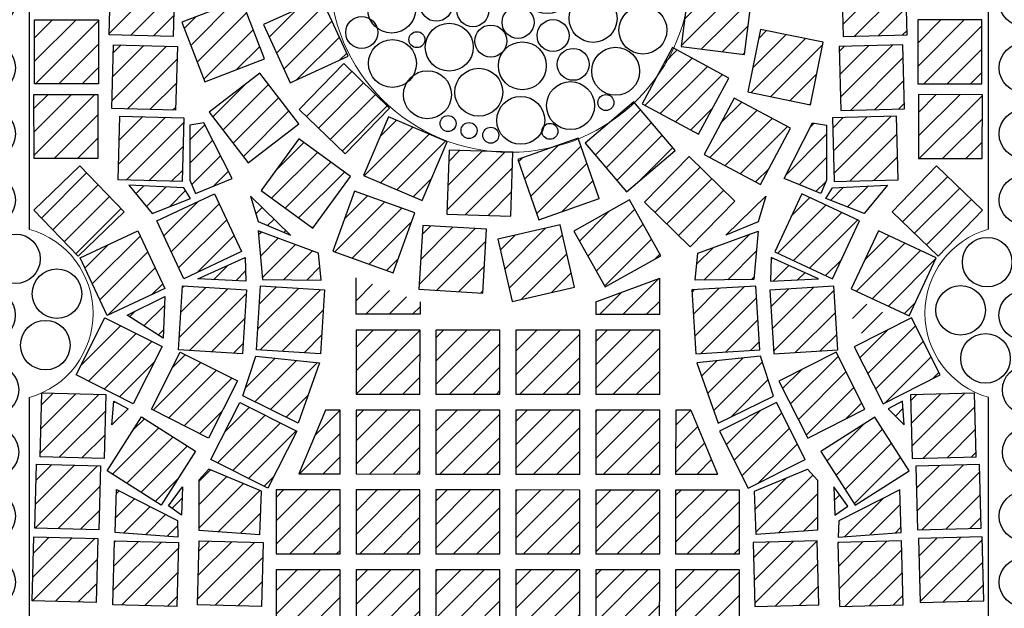
# Model space of a CAD drawing. Units: millimetres. Extents: x 103 to 479, y -440 to 279.
# Drawn here: x 160 to 161, y 46 to 46 of the extents above; entities that cross this region are included whole.
import ezdxf

# ---------------------------------------------------------------- set-up
doc = ezdxf.new("R2010")
doc.units = ezdxf.units.MM
doc.header["$MEASUREMENT"] = 0
for name, color, linetype in [('Hatch kostki C', 8, 'Continuous'), ('kostki 100', 175, 'Continuous'), ('kostki JASNE', 255, 'Continuous'), ('kostki PARZENICE', 41, 'Continuous'), ('OPIS', 9, 'Continuous'), ('ŚCIEŻKI', 2, 'Continuous')]:
    doc.layers.add(name, color=color, linetype=linetype)
pattern_1 = [(225, (335.338913, 193.123979), (0.0070710678, -0.0070710678), [])]

# ---------------------------------------------------------------- blocks, each defined once
blk = doc.blocks.new('23232')
at = {"layer": 'kostki JASNE'}
for centre in [(179.6162, 147.23005), (179.6162, 147.19005), (179.61419, 147.15122), (179.61419, 147.11365), (179.63943, 147.09457), (179.58313, 147.08653), (179.61631, 147.06844), (179.65451, 147.06543), (179.57609, 147.05538), (179.60123, 147.03428), (179.63843, 147.03629), (179.6162, 146.99869), (179.6162, 146.95869), (179.6162, 146.91869), (179.6162, 146.87869)]:
    blk.add_circle(centre, 0.015, dxfattribs=at)
blk = doc.blocks.new('kulki dupowki')
at = {"layer": 'kostki 100'}
for p in [(-8.98186, 0.36364), (-8.35686, 0.36364)]:
    blk.add_blockref('23232', p, dxfattribs=at)
blk = doc.blocks.new('777777')
at = {"layer": 'kostki JASNE'}
for centre, radius in [((174.68868, 147.31413), 0.0145), ((174.70682, 147.32311), 0.00483), ((174.67107, 147.32076), 0.00483), ((174.71999, 147.32029), 0.00483), ((174.65858, 147.3052), 0.0145), ((174.73269, 147.31605), 0.00483), ((174.71408, 147.2971), 0.0145), ((174.74513, 147.29861), 0.0145), ((174.6372, 147.30337), 0.00483), ((174.63129, 147.28442), 0.0145), ((174.68774, 147.28112), 0.0145), ((174.76629, 147.2797), 0.0145), ((174.65695, 147.28023), 0.00967), ((174.73195, 147.26983), 0.0145), ((174.70681, 147.26612), 0.00967), ((174.61482, 147.2595), 0.0145), ((174.66918, 147.26283), 0.00967), ((174.7515, 147.26528), 0.00483), ((174.7849, 147.26094), 0.00967), ((174.64493, 147.25245), 0.0145), ((174.69035, 147.25484), 0.00967), ((174.71763, 147.24778), 0.00967), ((174.76676, 147.24679), 0.0145), ((174.73974, 147.24449), 0.00967), ((174.60285, 147.23605), 0.00967), ((174.62684, 147.24226), 0.00483), ((174.67268, 147.23505), 0.0145), ((174.79477, 147.24318), 0.00483), ((174.69975, 147.23462), 0.00967), ((174.78699, 147.2248), 0.0145), ((174.6212, 147.23239), 0.00483), ((174.64445, 147.22048), 0.0145), ((174.72301, 147.22141), 0.0145), ((174.75008, 147.22569), 0.00967), ((174.60823, 147.21015), 0.0145), ((174.69787, 147.21206), 0.00967), ((174.67173, 147.20309), 0.0145), ((174.76513, 147.21064), 0.00967), ((174.74349, 147.20453), 0.00967), ((174.7816, 147.20604), 0.00483), ((174.62919, 147.20136), 0.00483), ((174.64302, 147.19395), 0.00967), ((174.71783, 147.19133), 0.0145), ((174.7943, 147.20275), 0.00483), ((174.69269, 147.19044), 0.00967), ((174.75902, 147.19571), 0.00483), ((174.77757, 147.18615), 0.0145), ((174.61763, 147.18194), 0.0145), ((174.74605, 147.17769), 0.0145), ((174.65835, 147.17963), 0.00967), ((174.64048, 147.17645), 0.00483), ((174.67999, 147.17445), 0.00967), ((174.70209, 147.16975), 0.00967), ((174.76889, 147.16363), 0.00967), ((174.63739, 147.15655), 0.0145), ((174.66634, 147.15941), 0.00967), ((174.72353, 147.15521), 0.0145), ((174.68751, 147.15471), 0.00967), ((174.75289, 147.14812), 0.00967), ((174.6527, 147.13873), 0.00967), ((174.67198, 147.13873), 0.00967), ((174.70089, 147.13398), 0.0145), ((174.73107, 147.132), 0.00967), ((174.6828, 147.1252), 0.00483)]:
    blk.add_circle(centre, radius, dxfattribs=at)
blk = doc.blocks.new('ggggg')
at = {"layer": 'ŚCIEŻKI'}
for p, q in [((-34.76617, -604.60891), (-34.7662, -604.28441)), ((-34.18617, -604.60885), (-34.1862, -604.28436)), ((-34.76611, -605.15042), (-34.76616, -604.71059)), ((-34.18611, -605.15037), (-34.18616, -604.71054))]:
    blk.add_line(p, q, dxfattribs=at)
at = {"layer": 'ŚCIEŻKI', "linetype": 'Continuous', "lineweight": 0}
for points in [[(-34.76616, -604.71059, 0.756157), (-34.76617, -604.60891)], [(-34.18616, -604.71054, -0.756157), (-34.18617, -604.60885)]]:
    blk.add_lwpolyline(points, format="xyb", dxfattribs=at)
blk.add_circle((-34.4756, -604.45308), 0.1092, dxfattribs=at)

msp = doc.modelspace()

# ---------------------------------------------------------------- hatches: boundary and pattern name
at = {"layer": 'Hatch kostki C'}
h = msp.add_hatch(dxfattribs=at)
h.set_pattern_fill('ANSI31', color=256, scale=0.08, angle=180, style=0)
h.set_pattern_definition(pattern_1)
h.paths.add_polyline_path([(160.41826, 45.9958), (160.40592, 45.99524), (160.40649, 46.03278), (160.4278, 46.03222)])
h.paths.add_polyline_path([(160.41658, 46.04062), (160.4435, 46.06247), (160.43284, 46.03614)])
h.paths.add_polyline_path([(160.44995, 45.77363), (160.45348, 45.76556), (160.47569, 45.77464), (160.45854, 45.80844), (160.44995, 45.80693)])
h.paths.add_polyline_path([(160.4131, 45.77061), (160.42723, 45.75346), (160.45045, 45.76254), (160.44642, 45.76909)])
h.paths.add_polyline_path([(160.40558, 45.5864), (160.44251, 45.5676), (160.44285, 45.55769), (160.40489, 45.56043)])
h.paths.add_polyline_path([(160.44559, 45.58811), (160.4449, 45.57102), (160.43704, 45.57649)])
h = msp.add_hatch(dxfattribs=at)
h.set_pattern_fill('ANSI31', color=256, scale=0.08, angle=180, style=0)
h.set_pattern_definition(pattern_1)
h.paths.add_polyline_path([(160.867, 45.99574), (160.87933, 45.99517), (160.87878, 46.03272), (160.85747, 46.03216)])
h.paths.add_polyline_path([(160.86868, 46.04056), (160.84177, 46.06242), (160.85242, 46.03608)])
h.paths.add_polyline_path([(160.83525, 45.77358), (160.83171, 45.76551), (160.8095, 45.7746), (160.82667, 45.80839), (160.83525, 45.80688)])
h.paths.add_polyline_path([(160.87209, 45.77055), (160.85796, 45.7534), (160.83474, 45.76249), (160.83878, 45.76904)])
h.paths.add_polyline_path([(160.87957, 45.58634), (160.84264, 45.56755), (160.84229, 45.55764), (160.88025, 45.56037)])
h.paths.add_polyline_path([(160.83956, 45.58806), (160.84024, 45.57097), (160.84811, 45.57644)])
h = msp.add_hatch(dxfattribs=at)
h.set_pattern_fill('ANSI31', color=256, scale=0.08, angle=180, style=0)
h.set_pattern_definition(pattern_1)
h.paths.add_polyline_path([(160.40227, 45.9003), (160.44092, 45.89928), (160.4399, 45.86063), (160.40125, 45.86165)])
h = msp.add_hatch(dxfattribs=at)
h.set_pattern_fill('ANSI31', color=256, scale=0.08, angle=180, style=0)
h.set_pattern_definition(pattern_1)
h.paths.add_polyline_path([(160.88296, 45.90024), (160.84431, 45.89923), (160.84532, 45.86058), (160.88397, 45.86159)])
h = msp.add_hatch(dxfattribs=at)
h.set_pattern_fill('ANSI31', color=256, scale=0.08, angle=180, style=0)
h.set_pattern_definition(pattern_1)
h.paths.add_polyline_path([(160.79036, 45.88804), (160.75199, 45.89287), (160.74717, 45.85451), (160.78553, 45.84968)])
h = msp.add_hatch(dxfattribs=at)
h.set_pattern_fill('ANSI31', color=256, scale=0.08, angle=180, style=0)
h.set_pattern_definition(pattern_1)
h.paths.add_polyline_path([(160.45906, 45.83323), (160.49513, 45.84717), (160.48119, 45.88323), (160.44512, 45.8693)])
h = msp.add_hatch(dxfattribs=at)
h.set_pattern_fill('ANSI31', color=256, scale=0.08, angle=180, style=0)
h.set_pattern_definition(pattern_1)
h.paths.add_polyline_path([(160.51064, 45.83261), (160.5458, 45.84871), (160.52971, 45.88386), (160.49455, 45.86777)])
h = msp.add_hatch(dxfattribs=at)
h.set_pattern_fill('ANSI31', color=256, scale=0.08, angle=180, style=0)
h.set_pattern_definition(pattern_1)
h.paths.add_polyline_path([(160.35611, 45.87067), (160.39478, 45.87072), (160.39483, 45.83206), (160.35616, 45.832)])
h = msp.add_hatch(dxfattribs=at)
h.set_pattern_fill('ANSI31', color=256, scale=0.08, angle=180, style=0)
h.set_pattern_definition(pattern_1)
h.paths.add_polyline_path([(160.92911, 45.8706), (160.89044, 45.87066), (160.89038, 45.83199), (160.92905, 45.83193)])
h = msp.add_hatch(dxfattribs=at)
h.set_pattern_fill('ANSI31', color=256, scale=0.08, angle=180, style=0)
h.set_pattern_definition(pattern_1)
h.paths.add_polyline_path([(160.8332, 45.85715), (160.79532, 45.86493), (160.78754, 45.82705), (160.82542, 45.81928)])
h = msp.add_hatch(dxfattribs=at)
h.set_pattern_fill('ANSI31', color=256, scale=0.08, angle=180, style=0)
h.set_pattern_definition(pattern_1)
h.paths.add_polyline_path([(160.40383, 45.85561), (160.44248, 45.85459), (160.44146, 45.81594), (160.40281, 45.81695)])
h = msp.add_hatch(dxfattribs=at)
h.set_pattern_fill('ANSI31', color=256, scale=0.08, angle=180, style=0)
h.set_pattern_definition(pattern_1)
h.paths.add_polyline_path([(160.88139, 45.85555), (160.84273, 45.85454), (160.84374, 45.81588), (160.8824, 45.81689)])
h = msp.add_hatch(dxfattribs=at)
h.set_pattern_fill('ANSI31', color=256, scale=0.08, angle=180, style=0)
h.set_pattern_definition(pattern_1)
h.paths.add_polyline_path([(160.77602, 45.83549), (160.74199, 45.85385), (160.72363, 45.81982), (160.75766, 45.80146)])
h = msp.add_hatch(dxfattribs=at)
h.set_pattern_fill('ANSI31', color=256, scale=0.08, angle=180, style=0)
h.set_pattern_definition(pattern_1)
h.paths.add_polyline_path([(160.54394, 45.7895), (160.57091, 45.8172), (160.54321, 45.84418), (160.51623, 45.81647)])
h = msp.add_hatch(dxfattribs=at)
h.set_pattern_fill('ANSI31', color=256, scale=0.08, angle=180, style=0)
h.set_pattern_definition(pattern_1)
h.paths.add_polyline_path([(160.48534, 45.78423), (160.51602, 45.80776), (160.49248, 45.83844), (160.4618, 45.81491)])
h = msp.add_hatch(dxfattribs=at)
h.set_pattern_fill('ANSI31', color=256, scale=0.08, angle=180, style=0)
h.set_pattern_definition(pattern_1)
h.paths.add_polyline_path([(160.35575, 45.82546), (160.39442, 45.82551), (160.39447, 45.78684), (160.3558, 45.78679)])
h = msp.add_hatch(dxfattribs=at)
h.set_pattern_fill('ANSI31', color=256, scale=0.08, angle=180, style=0)
h.set_pattern_definition(pattern_1)
h.paths.add_polyline_path([(160.74366, 45.79166), (160.71856, 45.82107), (160.68915, 45.79597), (160.71425, 45.76656)])
h = msp.add_hatch(dxfattribs=at)
h.set_pattern_fill('ANSI31', color=256, scale=0.08, angle=180, style=0)
h.set_pattern_definition(pattern_1)
h.paths.add_polyline_path([(160.81337, 45.8052), (160.77922, 45.82333), (160.76109, 45.78918), (160.79524, 45.77105)])
h = msp.add_hatch(dxfattribs=at)
h.set_pattern_fill('ANSI31', color=256, scale=0.08, angle=180, style=0)
h.set_pattern_definition(pattern_1)
h.paths.add_polyline_path([(160.92946, 45.82538), (160.89079, 45.82544), (160.89073, 45.78678), (160.9294, 45.78672)])
h = msp.add_hatch(dxfattribs=at)
h.set_pattern_fill('ANSI31', color=256, scale=0.08, angle=180, style=0)
h.set_pattern_definition(pattern_1)
h.paths.add_polyline_path([(160.40775, 45.81248), (160.4464, 45.81146), (160.44538, 45.77281), (160.40673, 45.77383)])
h = msp.add_hatch(dxfattribs=at)
h.set_pattern_fill('ANSI31', color=256, scale=0.08, angle=180, style=0)
h.set_pattern_definition(pattern_1)
h.paths.add_polyline_path([(160.59057, 45.76132), (160.60571, 45.7969), (160.57013, 45.81204), (160.55499, 45.77646)])
h = msp.add_hatch(dxfattribs=at)
h.set_pattern_fill('ANSI31', color=256, scale=0.08, angle=180, style=0)
h.set_pattern_definition(pattern_1)
h.paths.add_polyline_path([(160.87746, 45.81242), (160.83881, 45.81141), (160.83981, 45.77276), (160.87847, 45.77377)])
h = msp.add_hatch(dxfattribs=at)
h.set_pattern_fill('ANSI31', color=256, scale=0.08, angle=180, style=0)
h.set_pattern_definition(pattern_1)
h.paths.add_polyline_path([(160.52436, 45.74461), (160.54717, 45.77584), (160.51594, 45.79864), (160.49314, 45.76742)])
h = msp.add_hatch(dxfattribs=at)
h.set_pattern_fill('ANSI31', color=256, scale=0.08, angle=180, style=0)
h.set_pattern_definition(pattern_1)
h.paths.add_polyline_path([(160.69766, 45.76248), (160.68488, 45.79898), (160.64838, 45.7862), (160.66116, 45.7497)])
h = msp.add_hatch(dxfattribs=at)
h.set_pattern_fill('ANSI31', color=256, scale=0.08, angle=180, style=0)
h.set_pattern_definition(pattern_1)
h.paths.add_polyline_path([(160.64422, 45.75189), (160.64549, 45.79054), (160.60684, 45.79181), (160.60558, 45.75316)])
h = msp.add_hatch(dxfattribs=at)
h.set_pattern_fill('ANSI31', color=256, scale=0.08, angle=180, style=0)
h.set_pattern_definition(pattern_1)
h.paths.add_polyline_path([(160.77971, 45.76094), (160.75205, 45.78796), (160.72503, 45.7603), (160.75269, 45.73328)])
h = msp.add_hatch(dxfattribs=at)
h.set_pattern_fill('ANSI31', color=256, scale=0.08, angle=180, style=0)
h.set_pattern_definition(pattern_1)
h.paths.add_polyline_path([(160.35559, 45.75551), (160.38341, 45.78237), (160.41027, 45.75455), (160.38245, 45.7277)])
h = msp.add_hatch(dxfattribs=at)
h.set_pattern_fill('ANSI31', color=256, scale=0.08, angle=180, style=0)
h.set_pattern_definition(pattern_1)
h.paths.add_polyline_path([(160.9296, 45.75544), (160.90179, 45.7823), (160.87492, 45.75449), (160.90273, 45.72763)])
h = msp.add_hatch(dxfattribs=at)
h.set_pattern_fill('ANSI31', color=256, scale=0.08, angle=180, style=0)
h.set_pattern_definition(pattern_1)
h.paths.add_polyline_path([(160.57296, 45.71759), (160.58605, 45.75398), (160.54966, 45.76706), (160.53658, 45.73068)])
h = msp.add_hatch(dxfattribs=at)
h.set_pattern_fill('ANSI31', color=256, scale=0.08, angle=180, style=0)
h.set_pattern_definition(pattern_1)
h.paths.add_polyline_path([(160.4868, 45.764), (160.49143, 45.74858), (160.51097, 45.74035)])
h.paths.add_polyline_path([(160.52949, 45.71311), (160.52794, 45.72955), (160.49143, 45.74292), (160.494, 45.71363)])
h.paths.add_polyline_path([(160.48987, 45.6672), (160.52845, 45.66309), (160.51558, 45.62659), (160.48215, 45.64305)])
h.paths.add_polyline_path([(160.46158, 45.59884), (160.4554, 45.59216), (160.4554, 45.56184), (160.49243, 45.55926), (160.49346, 45.58548)])
h.paths.add_polyline_path([(160.48352, 45.72685), (160.48398, 45.7125), (160.45481, 45.7139)])
h.paths.add_polyline_path([(160.41221, 45.69188), (160.43484, 45.70319), (160.43381, 45.678)])
h.paths.add_polyline_path([(160.40398, 45.63997), (160.41272, 45.63534), (160.40295, 45.62558)])
h = msp.add_hatch(dxfattribs=at)
h.set_pattern_fill('ANSI31', color=256, scale=0.08, angle=180, style=0)
h.set_pattern_definition(pattern_1)
h.paths.add_polyline_path([(160.42998, 45.74905), (160.46501, 45.76542), (160.48138, 45.73039), (160.44634, 45.71402)])
h = msp.add_hatch(dxfattribs=at)
h.set_pattern_fill('ANSI31', color=256, scale=0.08, angle=180, style=0)
h.set_pattern_definition(pattern_1)
h.paths.add_polyline_path([(160.73495, 45.72795), (160.71602, 45.76167), (160.6823, 45.74274), (160.70123, 45.70902)])
h = msp.add_hatch(dxfattribs=at)
h.set_pattern_fill('ANSI31', color=256, scale=0.08, angle=180, style=0)
h.set_pattern_definition(pattern_1)
h.paths.add_polyline_path([(160.79839, 45.76396), (160.79376, 45.74854), (160.77421, 45.74032)])
h.paths.add_polyline_path([(160.75569, 45.71308), (160.75724, 45.72952), (160.79376, 45.74288), (160.79118, 45.71359)])
h.paths.add_polyline_path([(160.79529, 45.66716), (160.75672, 45.66306), (160.76957, 45.62656), (160.80301, 45.643)])
h.paths.add_polyline_path([(160.82357, 45.5988), (160.82975, 45.59211), (160.82974, 45.56179), (160.79271, 45.55922), (160.79168, 45.58544)])
h.paths.add_polyline_path([(160.80166, 45.72681), (160.8012, 45.71246), (160.83037, 45.71385)])
h.paths.add_polyline_path([(160.87296, 45.69182), (160.85033, 45.70314), (160.85136, 45.67795)])
h.paths.add_polyline_path([(160.88118, 45.63991), (160.87244, 45.63528), (160.88221, 45.62552)])
h = msp.add_hatch(dxfattribs=at)
h.set_pattern_fill('ANSI31', color=256, scale=0.08, angle=180, style=0)
h.set_pattern_definition(pattern_1)
h.paths.add_polyline_path([(160.85521, 45.749), (160.82018, 45.76537), (160.80381, 45.73035), (160.83884, 45.71397)])
h = msp.add_hatch(dxfattribs=at)
h.set_pattern_fill('ANSI31', color=256, scale=0.08, angle=180, style=0)
h.set_pattern_definition(pattern_1)
h.paths.add_polyline_path([(160.38361, 45.72669), (160.41864, 45.74306), (160.435, 45.70802), (160.39997, 45.69166)])
h = msp.add_hatch(dxfattribs=at)
h.set_pattern_fill('ANSI31', color=256, scale=0.08, angle=180, style=0)
h.set_pattern_definition(pattern_1)
h.paths.add_polyline_path([(160.62721, 45.70536), (160.62951, 45.74396), (160.59092, 45.74627), (160.58861, 45.70767)])
h = msp.add_hatch(dxfattribs=at)
h.set_pattern_fill('ANSI31', color=256, scale=0.08, angle=180, style=0)
h.set_pattern_definition(pattern_1)
h.paths.add_polyline_path([(160.6827, 45.70891), (160.67404, 45.7466), (160.63635, 45.73793), (160.64502, 45.70025)])
h = msp.add_hatch(dxfattribs=at)
h.set_pattern_fill('ANSI31', color=256, scale=0.08, angle=180, style=0)
h.set_pattern_definition(pattern_1)
h.paths.add_polyline_path([(160.90158, 45.72662), (160.86655, 45.743), (160.85017, 45.70797), (160.8852, 45.69159)])
h = msp.add_hatch(dxfattribs=at)
h.set_pattern_fill('ANSI31', color=256, scale=0.08, angle=180, style=0)
h.set_pattern_definition(pattern_1)
h.paths.add_polyline_path([(160.55061, 45.71448), (160.5506, 45.6925), (160.58927, 45.6925), (160.58927, 45.69997)])
h = msp.add_hatch(dxfattribs=at)
h.set_pattern_fill('ANSI31', color=256, scale=0.08, angle=180, style=0)
h.set_pattern_definition(pattern_1)
h.paths.add_polyline_path([(160.73427, 45.71445), (160.6956, 45.69996), (160.6956, 45.69249), (160.73427, 45.69248)])
h = msp.add_hatch(dxfattribs=at)
h.set_pattern_fill('ANSI31', color=256, scale=0.08, angle=180, style=0)
h.set_pattern_definition(pattern_1)
h.paths.add_polyline_path([(160.48426, 45.70722), (160.48184, 45.66863), (160.44325, 45.67105), (160.44566, 45.70964)])
h = msp.add_hatch(dxfattribs=at)
h.set_pattern_fill('ANSI31', color=256, scale=0.08, angle=180, style=0)
h.set_pattern_definition(pattern_1)
h.paths.add_polyline_path([(160.53142, 45.70721), (160.52901, 45.66862), (160.49041, 45.67104), (160.49283, 45.70963)])
h = msp.add_hatch(dxfattribs=at)
h.set_pattern_fill('ANSI31', color=256, scale=0.08, angle=180, style=0)
h.set_pattern_definition(pattern_1)
h.paths.add_polyline_path([(160.75375, 45.70719), (160.75616, 45.66859), (160.79475, 45.671), (160.79234, 45.70959)])
h = msp.add_hatch(dxfattribs=at)
h.set_pattern_fill('ANSI31', color=256, scale=0.08, angle=180, style=0)
h.set_pattern_definition(pattern_1)
h.paths.add_polyline_path([(160.80092, 45.70718), (160.80333, 45.66859), (160.84192, 45.671), (160.83951, 45.70959)])
h = msp.add_hatch(dxfattribs=at)
h.set_pattern_fill('ANSI31', color=256, scale=0.08, angle=180, style=0)
h.set_pattern_definition(pattern_1)
h.paths.add_polyline_path([(160.41577, 45.63838), (160.38126, 45.65582), (160.39869, 45.69033), (160.4332, 45.6729)])
h = msp.add_hatch(dxfattribs=at)
h.set_pattern_fill('ANSI31', color=256, scale=0.08, angle=180, style=0)
h.set_pattern_definition(pattern_1)
h.paths.add_polyline_path([(160.86939, 45.63833), (160.90391, 45.65575), (160.88648, 45.69027), (160.85196, 45.67284)])
h = msp.add_hatch(dxfattribs=at)
h.set_pattern_fill('ANSI31', color=256, scale=0.08, angle=180, style=0)
h.set_pattern_definition(pattern_1)
h.paths.add_polyline_path([(160.58927, 45.68283), (160.5506, 45.68284), (160.5506, 45.64417), (160.58926, 45.64417)])
h = msp.add_hatch(dxfattribs=at)
h.set_pattern_fill('ANSI31', color=256, scale=0.08, angle=180, style=0)
h.set_pattern_definition(pattern_1)
h.paths.add_polyline_path([(160.6376, 45.68283), (160.59893, 45.68283), (160.59893, 45.64416), (160.6376, 45.64416)])
h = msp.add_hatch(dxfattribs=at)
h.set_pattern_fill('ANSI31', color=256, scale=0.08, angle=180, style=0)
h.set_pattern_definition(pattern_1)
h.paths.add_polyline_path([(160.68593, 45.68282), (160.64727, 45.68283), (160.64726, 45.64416), (160.68593, 45.64415)])
h = msp.add_hatch(dxfattribs=at)
h.set_pattern_fill('ANSI31', color=256, scale=0.08, angle=180, style=0)
h.set_pattern_definition(pattern_1)
h.paths.add_polyline_path([(160.73427, 45.68281), (160.6956, 45.68282), (160.6956, 45.64415), (160.73426, 45.64415)])
h = msp.add_hatch(dxfattribs=at)
h.set_pattern_fill('ANSI31', color=256, scale=0.08, angle=180, style=0)
h.set_pattern_definition(pattern_1)
h.paths.add_polyline_path([(160.46134, 45.61761), (160.42682, 45.63504), (160.44426, 45.66955), (160.47877, 45.65212)])
h = msp.add_hatch(dxfattribs=at)
h.set_pattern_fill('ANSI31', color=256, scale=0.08, angle=180, style=0)
h.set_pattern_definition(pattern_1)
h.paths.add_polyline_path([(160.82382, 45.61756), (160.85833, 45.63498), (160.84091, 45.6695), (160.80639, 45.65208)])
h = msp.add_hatch(dxfattribs=at)
h.set_pattern_fill('ANSI31', color=256, scale=0.08, angle=180, style=0)
h.set_pattern_definition(pattern_1)
h.paths.add_polyline_path([(160.36056, 45.6449), (160.39921, 45.64388), (160.39819, 45.60522), (160.35954, 45.60624)])
h = msp.add_hatch(dxfattribs=at)
h.set_pattern_fill('ANSI31', color=256, scale=0.08, angle=180, style=0)
h.set_pattern_definition(pattern_1)
h.paths.add_polyline_path([(160.92461, 45.64482), (160.88595, 45.64381), (160.88696, 45.60516), (160.92561, 45.60617)])
h = msp.add_hatch(dxfattribs=at)
h.set_pattern_fill('ANSI31', color=256, scale=0.08, angle=180, style=0)
h.set_pattern_definition(pattern_1)
h.paths.add_polyline_path([(160.49731, 45.58724), (160.4628, 45.60467), (160.48023, 45.63919), (160.51474, 45.62175)])
h = msp.add_hatch(dxfattribs=at)
h.set_pattern_fill('ANSI31', color=256, scale=0.08, angle=180, style=0)
h.set_pattern_definition(pattern_1)
h.paths.add_polyline_path([(160.78784, 45.5872), (160.82235, 45.60463), (160.80493, 45.63915), (160.77041, 45.62172)])
h = msp.add_hatch(dxfattribs=at)
h.set_pattern_fill('ANSI31', color=256, scale=0.08, angle=180, style=0)
h.set_pattern_definition(pattern_1)
h.paths.add_polyline_path([(160.40004, 45.59773), (160.42082, 45.63034), (160.45343, 45.60956), (160.43264, 45.57695)])
h = msp.add_hatch(dxfattribs=at)
h.set_pattern_fill('ANSI31', color=256, scale=0.08, angle=180, style=0)
h.set_pattern_definition(pattern_1)
h.paths.add_polyline_path([(160.74393, 45.63448), (160.753, 45.63448), (160.76923, 45.59581), (160.74392, 45.59581)])
h.paths.add_polyline_path([(160.53216, 45.63451), (160.54093, 45.63451), (160.54092, 45.59584), (160.51592, 45.59584)])
h = msp.add_hatch(dxfattribs=at)
h.set_pattern_fill('ANSI31', color=256, scale=0.08, angle=180, style=0)
h.set_pattern_definition(pattern_1)
h.paths.add_polyline_path([(160.58926, 45.6345), (160.55059, 45.6345), (160.55059, 45.59584), (160.58926, 45.59583)])
h = msp.add_hatch(dxfattribs=at)
h.set_pattern_fill('ANSI31', color=256, scale=0.08, angle=180, style=0)
h.set_pattern_definition(pattern_1)
h.paths.add_polyline_path([(160.63759, 45.63449), (160.59893, 45.6345), (160.59892, 45.59583), (160.63759, 45.59583)])
h = msp.add_hatch(dxfattribs=at)
h.set_pattern_fill('ANSI31', color=256, scale=0.08, angle=180, style=0)
h.set_pattern_definition(pattern_1)
h.paths.add_polyline_path([(160.68593, 45.63449), (160.64726, 45.63449), (160.64726, 45.59583), (160.68592, 45.59582)])
h = msp.add_hatch(dxfattribs=at)
h.set_pattern_fill('ANSI31', color=256, scale=0.08, angle=180, style=0)
h.set_pattern_definition(pattern_1)
h.paths.add_polyline_path([(160.73426, 45.63448), (160.69559, 45.63449), (160.69559, 45.59582), (160.73426, 45.59581)])
h = msp.add_hatch(dxfattribs=at)
h.set_pattern_fill('ANSI31', color=256, scale=0.08, angle=180, style=0)
h.set_pattern_definition(pattern_1)
h.paths.add_polyline_path([(160.88511, 45.59767), (160.86434, 45.63028), (160.83173, 45.60951), (160.8525, 45.57689)])
h = msp.add_hatch(dxfattribs=at)
h.set_pattern_fill('ANSI31', color=256, scale=0.08, angle=180, style=0)
h.set_pattern_definition(pattern_1)
h.paths.add_polyline_path([(160.35735, 45.60175), (160.39601, 45.60073), (160.39499, 45.56208), (160.35633, 45.5631)])
h = msp.add_hatch(dxfattribs=at)
h.set_pattern_fill('ANSI31', color=256, scale=0.08, angle=180, style=0)
h.set_pattern_definition(pattern_1)
h.paths.add_polyline_path([(160.9278, 45.60168), (160.88914, 45.60067), (160.89015, 45.56202), (160.92881, 45.56303)])
h = msp.add_hatch(dxfattribs=at)
h.set_pattern_fill('ANSI31', color=256, scale=0.08, angle=180, style=0)
h.set_pattern_definition(pattern_1)
h.paths.add_polyline_path([(160.54092, 45.58617), (160.50225, 45.58618), (160.50225, 45.54751), (160.54092, 45.54751)])
h = msp.add_hatch(dxfattribs=at)
h.set_pattern_fill('ANSI31', color=256, scale=0.08, angle=180, style=0)
h.set_pattern_definition(pattern_1)
h.paths.add_polyline_path([(160.58926, 45.58617), (160.55059, 45.58617), (160.55058, 45.5475), (160.58925, 45.5475)])
h = msp.add_hatch(dxfattribs=at)
h.set_pattern_fill('ANSI31', color=256, scale=0.08, angle=180, style=0)
h.set_pattern_definition(pattern_1)
h.paths.add_polyline_path([(160.63759, 45.58616), (160.59892, 45.58616), (160.59892, 45.5475), (160.63758, 45.54749)])
h = msp.add_hatch(dxfattribs=at)
h.set_pattern_fill('ANSI31', color=256, scale=0.08, angle=180, style=0)
h.set_pattern_definition(pattern_1)
h.paths.add_polyline_path([(160.68592, 45.58615), (160.64726, 45.58616), (160.64725, 45.54749), (160.68592, 45.54749)])
h = msp.add_hatch(dxfattribs=at)
h.set_pattern_fill('ANSI31', color=256, scale=0.08, angle=180, style=0)
h.set_pattern_definition(pattern_1)
h.paths.add_polyline_path([(160.73426, 45.58615), (160.69559, 45.58615), (160.69558, 45.54749), (160.73425, 45.54748)])
h = msp.add_hatch(dxfattribs=at)
h.set_pattern_fill('ANSI31', color=256, scale=0.08, angle=180, style=0)
h.set_pattern_definition(pattern_1)
h.paths.add_polyline_path([(160.78259, 45.58614), (160.74392, 45.58615), (160.74392, 45.54748), (160.78258, 45.54747)])
h = msp.add_hatch(dxfattribs=at)
h.set_pattern_fill('ANSI31', color=256, scale=0.08, angle=180, style=0)
h.set_pattern_definition(pattern_1)
h.paths.add_polyline_path([(160.35575, 45.55781), (160.3944, 45.55679), (160.39338, 45.51814), (160.35473, 45.51916)])
h = msp.add_hatch(dxfattribs=at)
h.set_pattern_fill('ANSI31', color=256, scale=0.08, angle=180, style=0)
h.set_pattern_definition(pattern_1)
h.paths.add_polyline_path([(160.92939, 45.55774), (160.89074, 45.55673), (160.89175, 45.51807), (160.9304, 45.51908)])
h = msp.add_hatch(dxfattribs=at)
h.set_pattern_fill('ANSI31', color=256, scale=0.08, angle=180, style=0)
h.set_pattern_definition(pattern_1)
h.paths.add_polyline_path([(160.40452, 45.55541), (160.44317, 45.55439), (160.44215, 45.51574), (160.4035, 45.51675)])
h = msp.add_hatch(dxfattribs=at)
h.set_pattern_fill('ANSI31', color=256, scale=0.08, angle=180, style=0)
h.set_pattern_definition(pattern_1)
h.paths.add_polyline_path([(160.45568, 45.5554), (160.49434, 45.55438), (160.49332, 45.51573), (160.45466, 45.51675)])
h = msp.add_hatch(dxfattribs=at)
h.set_pattern_fill('ANSI31', color=256, scale=0.08, angle=180, style=0)
h.set_pattern_definition(pattern_1)
h.paths.add_polyline_path([(160.82946, 45.55535), (160.7908, 45.55434), (160.79181, 45.51569), (160.83046, 45.5167)])
h = msp.add_hatch(dxfattribs=at)
h.set_pattern_fill('ANSI31', color=256, scale=0.08, angle=180, style=0)
h.set_pattern_definition(pattern_1)
h.paths.add_polyline_path([(160.88062, 45.55535), (160.84197, 45.55434), (160.84298, 45.51568), (160.88163, 45.51669)])
h = msp.add_hatch(dxfattribs=at)
h.set_pattern_fill('ANSI31', color=256, scale=0.08, angle=180, style=0)
h.set_pattern_definition(pattern_1)
h.paths.add_polyline_path([(160.54092, 45.53784), (160.50225, 45.53784), (160.50224, 45.49918), (160.54091, 45.49917)])
h = msp.add_hatch(dxfattribs=at)
h.set_pattern_fill('ANSI31', color=256, scale=0.08, angle=180, style=0)
h.set_pattern_definition(pattern_1)
h.paths.add_polyline_path([(160.58925, 45.53783), (160.55058, 45.53784), (160.55058, 45.49917), (160.58924, 45.49917)])
h = msp.add_hatch(dxfattribs=at)
h.set_pattern_fill('ANSI31', color=256, scale=0.08, angle=180, style=0)
h.set_pattern_definition(pattern_1)
h.paths.add_polyline_path([(160.63758, 45.53783), (160.59892, 45.53783), (160.59891, 45.49916), (160.63758, 45.49916)])
h = msp.add_hatch(dxfattribs=at)
h.set_pattern_fill('ANSI31', color=256, scale=0.08, angle=180, style=0)
h.set_pattern_definition(pattern_1)
h.paths.add_polyline_path([(160.68592, 45.53782), (160.64725, 45.53783), (160.64724, 45.49916), (160.68591, 45.49915)])
h = msp.add_hatch(dxfattribs=at)
h.set_pattern_fill('ANSI31', color=256, scale=0.08, angle=180, style=0)
h.set_pattern_definition(pattern_1)
h.paths.add_polyline_path([(160.73425, 45.53781), (160.69558, 45.53782), (160.69558, 45.49915), (160.73424, 45.49915)])
h = msp.add_hatch(dxfattribs=at)
h.set_pattern_fill('ANSI31', color=256, scale=0.08, angle=180, style=0)
h.set_pattern_definition(pattern_1)
h.paths.add_polyline_path([(160.78258, 45.53781), (160.74392, 45.53781), (160.74391, 45.49915), (160.78258, 45.49914)])

# ---------------------------------------------------------------- linework, layer by layer
at = {"layer": 'kostki PARZENICE', "linetype": 'Continuous'}
msp.add_line((160.6956, 45.69996), (160.73427, 45.71445), dxfattribs=at)
at = {"layer": 'kostki PARZENICE'}
for points in [[(160.40227, 45.9003), (160.44092, 45.89928), (160.4399, 45.86063), (160.40125, 45.86165)], [(160.88296, 45.90024), (160.84431, 45.89923), (160.84532, 45.86058), (160.88397, 45.86159)], [(160.79036, 45.88804), (160.75199, 45.89287), (160.74717, 45.85451), (160.78553, 45.84968)], [(160.45906, 45.83323), (160.49513, 45.84717), (160.48119, 45.88323), (160.44512, 45.8693)], [(160.51064, 45.83261), (160.5458, 45.84871), (160.52971, 45.88386), (160.49455, 45.86777)], [(160.35611, 45.87067), (160.39478, 45.87072), (160.39483, 45.83206), (160.35616, 45.832)], [(160.92911, 45.8706), (160.89044, 45.87066), (160.89038, 45.83199), (160.92905, 45.83193)], [(160.8332, 45.85715), (160.79532, 45.86493), (160.78754, 45.82705), (160.82542, 45.81928)], [(160.40383, 45.85561), (160.44248, 45.85459), (160.44146, 45.81594), (160.40281, 45.81695)], [(160.88139, 45.85555), (160.84273, 45.85454), (160.84374, 45.81588), (160.8824, 45.81689)], [(160.77602, 45.83549), (160.74199, 45.85385), (160.72363, 45.81982), (160.75766, 45.80146)], [(160.54394, 45.7895), (160.57091, 45.8172), (160.54321, 45.84418), (160.51623, 45.81647)], [(160.48534, 45.78423), (160.51602, 45.80776), (160.49248, 45.83844), (160.4618, 45.81491)], [(160.35575, 45.82546), (160.39442, 45.82551), (160.39447, 45.78684), (160.3558, 45.78679)], [(160.74366, 45.79166), (160.71856, 45.82107), (160.68915, 45.79597), (160.71425, 45.76656)], [(160.81337, 45.8052), (160.77922, 45.82333), (160.76109, 45.78918), (160.79524, 45.77105)], [(160.92946, 45.82538), (160.89079, 45.82544), (160.89073, 45.78678), (160.9294, 45.78672)], [(160.40775, 45.81248), (160.4464, 45.81146), (160.44538, 45.77281), (160.40673, 45.77383)], [(160.59057, 45.76132), (160.60571, 45.7969), (160.57013, 45.81204), (160.55499, 45.77646)], [(160.87746, 45.81242), (160.83881, 45.81141), (160.83981, 45.77276), (160.87847, 45.77377)], [(160.52436, 45.74461), (160.54717, 45.77584), (160.51594, 45.79864), (160.49314, 45.76742)], [(160.69766, 45.76248), (160.68488, 45.79898), (160.64838, 45.7862), (160.66116, 45.7497)], [(160.64422, 45.75189), (160.64549, 45.79054), (160.60684, 45.79181), (160.60558, 45.75316)], [(160.77971, 45.76094), (160.75205, 45.78796), (160.72503, 45.7603), (160.75269, 45.73328)], [(160.35559, 45.75551), (160.38341, 45.78237), (160.41027, 45.75455), (160.38245, 45.7277)], [(160.9296, 45.75544), (160.90179, 45.7823), (160.87492, 45.75449), (160.90273, 45.72763)], [(160.57296, 45.71759), (160.58605, 45.75398), (160.54966, 45.76706), (160.53658, 45.73068)], [(160.42998, 45.74905), (160.46501, 45.76542), (160.48138, 45.73039), (160.44634, 45.71402)], [(160.73495, 45.72795), (160.71602, 45.76167), (160.6823, 45.74274), (160.70123, 45.70902)], [(160.85521, 45.749), (160.82018, 45.76537), (160.80381, 45.73035), (160.83884, 45.71397)], [(160.38361, 45.72669), (160.41864, 45.74306), (160.435, 45.70802), (160.39997, 45.69166)], [(160.62721, 45.70536), (160.62951, 45.74396), (160.59092, 45.74627), (160.58861, 45.70767)], [(160.6827, 45.70891), (160.67404, 45.7466), (160.63635, 45.73793), (160.64502, 45.70025)], [(160.90158, 45.72662), (160.86655, 45.743), (160.85017, 45.70797), (160.8852, 45.69159)], [(160.48426, 45.70722), (160.48184, 45.66863), (160.44325, 45.67105), (160.44566, 45.70964)], [(160.53142, 45.70721), (160.52901, 45.66862), (160.49041, 45.67104), (160.49283, 45.70963)], [(160.75375, 45.70719), (160.75616, 45.66859), (160.79475, 45.671), (160.79234, 45.70959)], [(160.80092, 45.70718), (160.80333, 45.66859), (160.84192, 45.671), (160.83951, 45.70959)], [(160.41577, 45.63838), (160.38126, 45.65582), (160.39869, 45.69033), (160.4332, 45.6729)], [(160.86939, 45.63833), (160.90391, 45.65575), (160.88648, 45.69027), (160.85196, 45.67284)], [(160.46134, 45.61761), (160.42682, 45.63504), (160.44426, 45.66955), (160.47877, 45.65212)], [(160.82382, 45.61756), (160.85833, 45.63498), (160.84091, 45.6695), (160.80639, 45.65208)], [(160.36056, 45.6449), (160.39921, 45.64388), (160.39819, 45.60522), (160.35954, 45.60624)], [(160.92461, 45.64482), (160.88595, 45.64381), (160.88696, 45.60516), (160.92561, 45.60617)], [(160.49731, 45.58724), (160.4628, 45.60467), (160.48023, 45.63919), (160.51474, 45.62175)], [(160.78784, 45.5872), (160.82235, 45.60463), (160.80493, 45.63915), (160.77041, 45.62172)], [(160.40004, 45.59773), (160.42082, 45.63034), (160.45343, 45.60956), (160.43264, 45.57695)], [(160.88511, 45.59767), (160.86434, 45.63028), (160.83173, 45.60951), (160.8525, 45.57689)], [(160.35735, 45.60175), (160.39601, 45.60073), (160.39499, 45.56208), (160.35633, 45.5631)], [(160.9278, 45.60168), (160.88914, 45.60067), (160.89015, 45.56202), (160.92881, 45.56303)], [(160.35575, 45.55781), (160.3944, 45.55679), (160.39338, 45.51814), (160.35473, 45.51916)], [(160.92939, 45.55774), (160.89074, 45.55673), (160.89175, 45.51807), (160.9304, 45.51908)], [(160.40452, 45.55541), (160.44317, 45.55439), (160.44215, 45.51574), (160.4035, 45.51675)], [(160.45568, 45.5554), (160.49434, 45.55438), (160.49332, 45.51573), (160.45466, 45.51675)], [(160.82946, 45.55535), (160.7908, 45.55434), (160.79181, 45.51569), (160.83046, 45.5167)], [(160.88062, 45.55535), (160.84197, 45.55434), (160.84298, 45.51568), (160.88163, 45.51669)]]:
    msp.add_lwpolyline(points, close=True, dxfattribs=at)
at = {"layer": 'kostki PARZENICE', "linetype": 'Continuous'}
for points in [[(160.44995, 45.77363), (160.45348, 45.76556), (160.47569, 45.77464), (160.45854, 45.80844), (160.44995, 45.80693)], [(160.83525, 45.77358), (160.83171, 45.76551), (160.8095, 45.7746), (160.82667, 45.80839), (160.83525, 45.80688)], [(160.4131, 45.77061), (160.42723, 45.75346), (160.45045, 45.76254), (160.44642, 45.76909)], [(160.87209, 45.77055), (160.85796, 45.7534), (160.83474, 45.76249), (160.83878, 45.76904)], [(160.4868, 45.764), (160.49143, 45.74858), (160.51097, 45.74035)], [(160.79839, 45.76396), (160.79376, 45.74854), (160.77421, 45.74032)], [(160.52949, 45.71311), (160.52794, 45.72955), (160.49143, 45.74292), (160.494, 45.71363)], [(160.75569, 45.71308), (160.75724, 45.72952), (160.79376, 45.74288), (160.79118, 45.71359)], [(160.48352, 45.72685), (160.48398, 45.7125), (160.45481, 45.7139)], [(160.80166, 45.72681), (160.8012, 45.71246), (160.83037, 45.71385)], [(160.41221, 45.69188), (160.43484, 45.70319), (160.43381, 45.678)], [(160.58927, 45.68283), (160.5506, 45.68284), (160.5506, 45.64417), (160.58926, 45.64417)], [(160.6376, 45.68283), (160.59893, 45.68283), (160.59893, 45.64416), (160.6376, 45.64416)], [(160.68593, 45.68282), (160.64727, 45.68283), (160.64726, 45.64416), (160.68593, 45.64415)], [(160.73427, 45.68281), (160.6956, 45.68282), (160.6956, 45.64415), (160.73426, 45.64415)], [(160.48987, 45.6672), (160.52845, 45.66309), (160.51558, 45.62659), (160.48215, 45.64305)], [(160.79529, 45.66716), (160.75672, 45.66306), (160.76957, 45.62656), (160.80301, 45.643)], [(160.40398, 45.63997), (160.41272, 45.63534), (160.40295, 45.62558)], [(160.88118, 45.63991), (160.87244, 45.63528), (160.88221, 45.62552)], [(160.58926, 45.6345), (160.55059, 45.6345), (160.55059, 45.59584), (160.58926, 45.59583)], [(160.63759, 45.63449), (160.59893, 45.6345), (160.59892, 45.59583), (160.63759, 45.59583)], [(160.68593, 45.63449), (160.64726, 45.63449), (160.64726, 45.59583), (160.68592, 45.59582)], [(160.73426, 45.63448), (160.69559, 45.63449), (160.69559, 45.59582), (160.73426, 45.59581)], [(160.46158, 45.59884), (160.4554, 45.59216), (160.4554, 45.56184), (160.49243, 45.55926), (160.49346, 45.58548)], [(160.82357, 45.5988), (160.82975, 45.59211), (160.82974, 45.56179), (160.79271, 45.55922), (160.79168, 45.58544)], [(160.44559, 45.58811), (160.4449, 45.57102), (160.43704, 45.57649)], [(160.83956, 45.58806), (160.84024, 45.57097), (160.84811, 45.57644)], [(160.40558, 45.5864), (160.44251, 45.5676), (160.44285, 45.55769), (160.40489, 45.56043)], [(160.54092, 45.58617), (160.50225, 45.58618), (160.50225, 45.54751), (160.54092, 45.54751)], [(160.58926, 45.58617), (160.55059, 45.58617), (160.55058, 45.5475), (160.58925, 45.5475)], [(160.63759, 45.58616), (160.59892, 45.58616), (160.59892, 45.5475), (160.63758, 45.54749)], [(160.68592, 45.58615), (160.64726, 45.58616), (160.64725, 45.54749), (160.68592, 45.54749)], [(160.73426, 45.58615), (160.69559, 45.58615), (160.69558, 45.54749), (160.73425, 45.54748)], [(160.78259, 45.58614), (160.74392, 45.58615), (160.74392, 45.54748), (160.78258, 45.54747)], [(160.87957, 45.58634), (160.84264, 45.56755), (160.84229, 45.55764), (160.88025, 45.56037)], [(160.54092, 45.53784), (160.50225, 45.53784), (160.50224, 45.49918), (160.54091, 45.49917)], [(160.58925, 45.53783), (160.55058, 45.53784), (160.55058, 45.49917), (160.58924, 45.49917)], [(160.63758, 45.53783), (160.59892, 45.53783), (160.59891, 45.49916), (160.63758, 45.49916)], [(160.68592, 45.53782), (160.64725, 45.53783), (160.64724, 45.49916), (160.68591, 45.49915)], [(160.73425, 45.53781), (160.69558, 45.53782), (160.69558, 45.49915), (160.73424, 45.49915)], [(160.78258, 45.53781), (160.74392, 45.53781), (160.74391, 45.49915), (160.78258, 45.49914)]]:
    msp.add_lwpolyline(points, close=True, dxfattribs=at)
for points in [[(160.58927, 45.69997), (160.58927, 45.6925), (160.5506, 45.6925), (160.55061, 45.71448)], [(160.6956, 45.69996), (160.6956, 45.69249), (160.73427, 45.69248), (160.73427, 45.71445)], [(160.51592, 45.59584), (160.54092, 45.59584), (160.54093, 45.63451), (160.53216, 45.63451)], [(160.53216, 45.63451), (160.51592, 45.59584)], [(160.753, 45.63448), (160.74393, 45.63448), (160.74392, 45.59581), (160.76923, 45.59581)], [(160.753, 45.63448), (160.76923, 45.59581)]]:
    msp.add_lwpolyline(points, dxfattribs=at)

# ---------------------------------------------------------------- block references
at = {"lineweight": 0}
msp.add_blockref('ggggg', (195.11928, 650.35281), dxfattribs=at)
at = {"layer": 'kostki JASNE', "rotation": 180}
msp.add_blockref('kulki dupowki', (331.58891, 193.12398), dxfattribs=at)
at = {"layer": 'OPIS', "rotation": 180}
msp.add_blockref('777777', (335.33891, 193.12398), dxfattribs=at)

doc.saveas('drawing.dxf')
